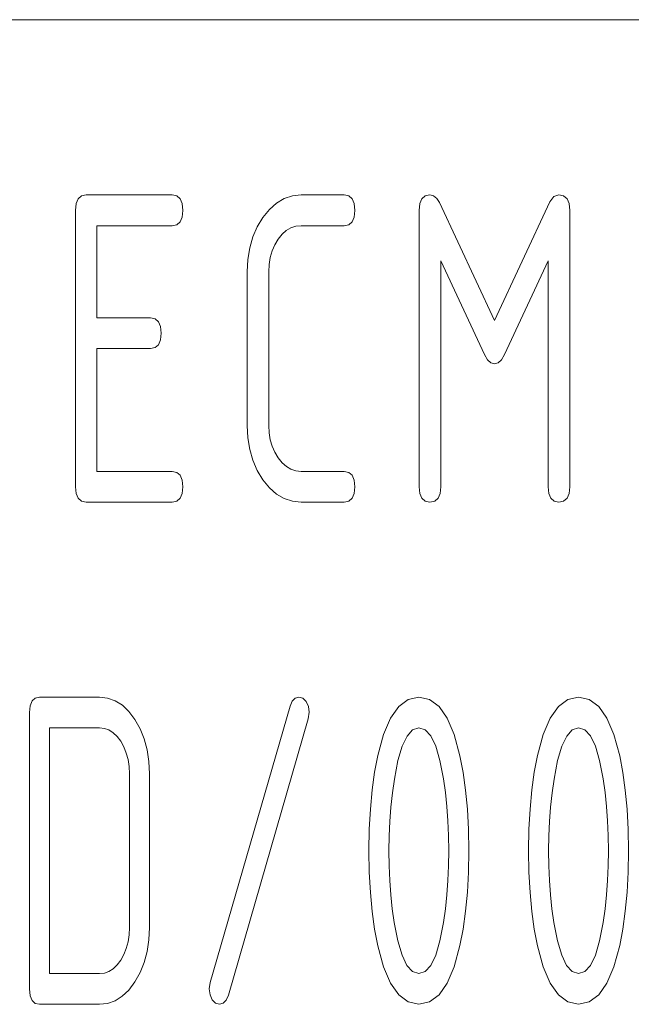
# Model space of a CAD drawing. Units: millimetres. Extents: x 0 to 297, y 0 to 210.
# Drawn here: x 277 to 280, y 24 to 30 of the extents above; entities that cross this region are included whole.
import ezdxf

# ---------------------------------------------------------------- set-up
doc = ezdxf.new("R2010")
doc.units = ezdxf.units.MM
doc.layers.add('1', color=7, linetype='Continuous')

msp = doc.modelspace()

# ---------------------------------------------------------------- linework, layer by layer
at = {"layer": '1', "color": 18, "linetype": 'Continuous', "lineweight": 13}
for p, q in [((155, 30), (287, 30)), ((276.893, 28.8338), (276.9149, 28.8526)), ((276.9149, 28.8526), (276.9455, 28.8588)), ((276.9455, 28.8588), (277.5055, 28.8588)), ((277.5055, 28.8588), (277.5361, 28.8526)), ((277.5361, 28.8526), (277.558, 28.8338)), ((278.2361, 28.8353), (278.2891, 28.8529)), ((278.2891, 28.8529), (278.3455, 28.8588)), ((278.3455, 28.8588), (278.6255, 28.8588)), ((278.6255, 28.8588), (278.6561, 28.8526)), ((278.6561, 28.8526), (278.678, 28.8338)), ((279.133, 28.8338), (279.1549, 28.8526)), ((279.1549, 28.8526), (279.1855, 28.8588)), ((279.1855, 28.8588), (279.2093, 28.8533)), ((279.2093, 28.8533), (279.2298, 28.8366)), ((279.9661, 28.8149), (279.991, 28.8478)), ((279.991, 28.8478), (280.0255, 28.8588)), ((280.0255, 28.8588), (280.0561, 28.8526)), ((280.0561, 28.8526), (280.078, 28.8338)), ((276.8755, 28.7588), (276.8799, 28.8026)), ((276.8799, 28.8026), (276.893, 28.8338)), ((277.558, 28.8338), (277.5711, 28.8026)), ((277.5711, 28.8026), (277.5755, 28.7588)), ((278.1402, 28.7648), (278.1864, 28.8059)), ((278.1864, 28.8059), (278.2361, 28.8353)), ((278.678, 28.8338), (278.6911, 28.8026)), ((278.6911, 28.8026), (278.6955, 28.7588)), ((279.1155, 28.7588), (279.1199, 28.8026)), ((279.1199, 28.8026), (279.133, 28.8338)), ((279.2298, 28.8366), (279.247, 28.8088)), ((279.247, 28.8088), (279.6055, 28.0406)), ((279.6055, 28.0406), (279.9661, 28.8149)), ((280.078, 28.8338), (280.0912, 28.8026)), ((280.0912, 28.8026), (280.0955, 28.7588)), ((276.8755, 26.9588), (276.8755, 28.7588)), ((277.5755, 28.7588), (277.5711, 28.7151)), ((278.0973, 28.7119), (278.1402, 28.7648)), ((278.6955, 28.7588), (278.6911, 28.7151)), ((279.1155, 26.9588), (279.1155, 28.7588)), ((280.0955, 28.7588), (280.0955, 26.9588)), ((277.0155, 28.6588), (277.0155, 28.0588)), ((277.5055, 28.6588), (277.0155, 28.6588)), ((277.5361, 28.6651), (277.5055, 28.6588)), ((277.558, 28.6838), (277.5361, 28.6651)), ((277.5711, 28.7151), (277.558, 28.6838)), ((278.0607, 28.6512), (278.0973, 28.7119)), ((278.3114, 28.6553), (278.2793, 28.6448)), ((278.3455, 28.6588), (278.3114, 28.6553)), ((278.6255, 28.6588), (278.3455, 28.6588)), ((278.6561, 28.6651), (278.6255, 28.6588)), ((278.678, 28.6838), (278.6561, 28.6651)), ((278.6911, 28.7151), (278.678, 28.6838)), ((278.0322, 28.5855), (278.0607, 28.6512)), ((278.2216, 28.6026), (278.196, 28.5709)), ((278.2494, 28.6272), (278.2216, 28.6026)), ((278.2793, 28.6448), (278.2494, 28.6272)), ((278.0118, 28.5149), (278.0322, 28.5855)), ((278.1742, 28.5343), (278.1573, 28.4948)), ((278.196, 28.5709), (278.1742, 28.5343)), ((277.9996, 28.4394), (278.0118, 28.5149)), ((278.1573, 28.4948), (278.1452, 28.4524)), ((277.9955, 28.3588), (277.9996, 28.4394)), ((278.1379, 28.4071), (278.1355, 28.3588)), ((278.1452, 28.4524), (278.1379, 28.4071)), ((279.2555, 28.43), (279.2555, 26.9588)), ((279.5398, 27.8194), (279.2555, 28.43)), ((279.9555, 28.43), (279.6702, 27.8194)), ((279.9555, 26.9588), (279.9555, 28.43)), ((277.9955, 27.3588), (277.9955, 28.3588)), ((278.1355, 28.3588), (278.1355, 27.3588)), ((277.0155, 28.0588), (277.3655, 28.0588)), ((277.3655, 28.0588), (277.3961, 28.0526)), ((277.3961, 28.0526), (277.418, 28.0338)), ((277.418, 28.0338), (277.4311, 28.0026)), ((277.4311, 28.0026), (277.4355, 27.9588)), ((277.4355, 27.9588), (277.4311, 27.9151)), ((277.4311, 27.9151), (277.418, 27.8838)), ((277.0155, 27.8588), (277.0155, 27.0588)), ((277.3655, 27.8588), (277.0155, 27.8588)), ((277.3961, 27.8651), (277.3655, 27.8588)), ((277.418, 27.8838), (277.3961, 27.8651)), ((279.5598, 27.7858), (279.5398, 27.8194)), ((279.5817, 27.7656), (279.5598, 27.7858)), ((279.6055, 27.7588), (279.5817, 27.7656)), ((279.6287, 27.7656), (279.6055, 27.7588)), ((279.6503, 27.7858), (279.6287, 27.7656)), ((279.6702, 27.8194), (279.6503, 27.7858)), ((277.9996, 27.2782), (277.9955, 27.3588)), ((278.1355, 27.3588), (278.138, 27.3106)), ((278.138, 27.3106), (278.1454, 27.2652)), ((278.0118, 27.2025), (277.9996, 27.2782)), ((278.1454, 27.2652), (278.1577, 27.2228)), ((278.0322, 27.1316), (278.0118, 27.2025)), ((278.1577, 27.2228), (278.1749, 27.1833)), ((278.1749, 27.1833), (278.197, 27.1467)), ((278.0607, 27.0655), (278.0322, 27.1316)), ((278.197, 27.1467), (278.2227, 27.1151)), ((277.0155, 27.0588), (277.5055, 27.0588)), ((277.5055, 27.0588), (277.5361, 27.0526)), ((277.5361, 27.0526), (277.558, 27.0338)), ((278.0973, 27.0043), (278.0607, 27.0655)), ((278.2227, 27.1151), (278.2503, 27.0905)), ((278.2503, 27.0905), (278.28, 27.0729)), ((278.28, 27.0729), (278.3117, 27.0623)), ((278.3117, 27.0623), (278.3455, 27.0588)), ((278.3455, 27.0588), (278.6255, 27.0588)), ((278.6255, 27.0588), (278.6561, 27.0526)), ((278.6561, 27.0526), (278.678, 27.0338)), ((277.558, 27.0338), (277.5711, 27.0026)), ((277.5711, 27.0026), (277.5755, 26.9588)), ((278.1402, 26.9519), (278.0973, 27.0043)), ((278.678, 27.0338), (278.6911, 27.0026)), ((278.6911, 27.0026), (278.6955, 26.9588)), ((276.8799, 26.9151), (276.8755, 26.9588)), ((277.5755, 26.9588), (277.5711, 26.9151)), ((278.1864, 26.9112), (278.1402, 26.9519)), ((278.6955, 26.9588), (278.6911, 26.9151)), ((279.1199, 26.9151), (279.1155, 26.9588)), ((279.2555, 26.9588), (279.2511, 26.9151)), ((279.9599, 26.9151), (279.9555, 26.9588)), ((280.0955, 26.9588), (280.0912, 26.9151)), ((276.893, 26.8838), (276.8799, 26.9151)), ((276.9149, 26.8651), (276.893, 26.8838)), ((276.9455, 26.8588), (276.9149, 26.8651)), ((277.5361, 26.8651), (277.5055, 26.8588)), ((277.558, 26.8838), (277.5361, 26.8651)), ((277.5711, 26.9151), (277.558, 26.8838)), ((278.2361, 26.8821), (278.1864, 26.9112)), ((278.2891, 26.8646), (278.2361, 26.8821)), ((278.3455, 26.8588), (278.2891, 26.8646)), ((278.6561, 26.8651), (278.6255, 26.8588)), ((278.678, 26.8838), (278.6561, 26.8651)), ((278.6911, 26.9151), (278.678, 26.8838)), ((279.133, 26.8838), (279.1199, 26.9151)), ((279.1549, 26.8651), (279.133, 26.8838)), ((279.1855, 26.8588), (279.1549, 26.8651)), ((279.2162, 26.8651), (279.1855, 26.8588)), ((279.238, 26.8838), (279.2162, 26.8651)), ((279.2511, 26.9151), (279.238, 26.8838)), ((279.973, 26.8838), (279.9599, 26.9151)), ((279.9949, 26.8651), (279.973, 26.8838)), ((280.0255, 26.8588), (279.9949, 26.8651)), ((280.0561, 26.8651), (280.0255, 26.8588)), ((280.078, 26.8838), (280.0561, 26.8651)), ((280.0912, 26.9151), (280.078, 26.8838)), ((277.5055, 26.8588), (276.9455, 26.8588)), ((278.6255, 26.8588), (278.3455, 26.8588)), ((276.5942, 25.5646), (276.6146, 25.5833)), ((276.6146, 25.5833), (276.643, 25.5896)), ((276.643, 25.5896), (277.033, 25.5896)), ((277.033, 25.5896), (277.086, 25.5837)), ((277.086, 25.5837), (277.1356, 25.5663)), ((278.2878, 25.5633), (278.3072, 25.583)), ((278.3072, 25.583), (278.332, 25.5896)), ((278.332, 25.5896), (278.3569, 25.5824)), ((278.3569, 25.5824), (278.3783, 25.5608)), ((279.0433, 25.5743), (279.113, 25.5896)), ((279.113, 25.5896), (279.1826, 25.5743)), ((280.0833, 25.5743), (280.153, 25.5896)), ((280.153, 25.5896), (280.2226, 25.5743)), ((276.578, 25.4896), (276.5821, 25.5333)), ((276.5821, 25.5333), (276.5942, 25.5646)), ((277.1356, 25.5663), (277.1817, 25.5372)), ((277.1817, 25.5372), (277.2243, 25.4965)), ((277.7539, 23.7305), (278.2739, 25.5305)), ((278.2739, 25.5305), (278.2878, 25.5633)), ((278.3783, 25.5608), (278.3931, 25.529)), ((278.3931, 25.529), (278.398, 25.4911)), ((278.9282, 25.4526), (278.9817, 25.5287)), ((278.9817, 25.5287), (279.0433, 25.5743)), ((279.1826, 25.5743), (279.2443, 25.5285)), ((279.2443, 25.5285), (279.2978, 25.4521)), ((279.9682, 25.4526), (280.0217, 25.5287)), ((280.0217, 25.5287), (280.0833, 25.5743)), ((280.2226, 25.5743), (280.2842, 25.5285)), ((280.2842, 25.5285), (280.3378, 25.4521)), ((276.578, 23.6896), (276.578, 25.4896)), ((277.2243, 25.4965), (277.2635, 25.4441)), ((278.398, 25.4911), (278.3921, 25.4486)), ((278.8826, 25.3462), (278.9282, 25.4526)), ((279.2978, 25.4521), (279.3434, 25.3452)), ((279.9226, 25.3462), (279.9682, 25.4526)), ((280.3378, 25.4521), (280.3834, 25.3452)), ((277.033, 25.3896), (276.708, 25.3896)), ((276.708, 25.3896), (276.708, 23.7896)), ((277.0644, 25.386), (277.033, 25.3896)), ((277.0938, 25.3755), (277.0644, 25.386)), ((277.2635, 25.4441), (277.2975, 25.3839)), ((278.3921, 25.4486), (277.8721, 23.6487)), ((279.113, 25.3896), (279.0723, 25.3762)), ((279.1541, 25.3763), (279.113, 25.3896)), ((280.153, 25.3896), (280.1122, 25.3762)), ((280.1941, 25.3763), (280.153, 25.3896)), ((277.1214, 25.3579), (277.0938, 25.3755)), ((277.1471, 25.3333), (277.1214, 25.3579)), ((277.1709, 25.3017), (277.1471, 25.3333)), ((277.2975, 25.3839), (277.324, 25.3183)), ((278.8451, 25.2093), (278.8826, 25.3462)), ((279.036, 25.3362), (279.004, 25.2696)), ((279.0723, 25.3762), (279.036, 25.3362)), ((279.1907, 25.3365), (279.1541, 25.3763)), ((279.2228, 25.2701), (279.1907, 25.3365)), ((279.3434, 25.3452), (279.3809, 25.2077)), ((279.8851, 25.2093), (279.9226, 25.3462)), ((280.0759, 25.3362), (280.044, 25.2696)), ((280.1122, 25.3762), (280.0759, 25.3362)), ((280.2307, 25.3365), (280.1941, 25.3763)), ((280.2628, 25.2701), (280.2307, 25.3365)), ((280.3834, 25.3452), (280.4209, 25.2077)), ((277.1914, 25.2651), (277.1709, 25.3017)), ((277.2074, 25.2256), (277.1914, 25.2651)), ((277.324, 25.3183), (277.3429, 25.2474)), ((279.004, 25.2696), (278.9765, 25.1762)), ((279.2504, 25.1772), (279.2228, 25.2701)), ((280.044, 25.2696), (280.0165, 25.1762)), ((280.2904, 25.1772), (280.2628, 25.2701)), ((277.2188, 25.1831), (277.2074, 25.2256)), ((277.3429, 25.2474), (277.3542, 25.1711)), ((278.8246, 25.1011), (278.8451, 25.2093)), ((279.3809, 25.2077), (279.4014, 25.0996)), ((279.8646, 25.1011), (279.8851, 25.2093)), ((280.4209, 25.2077), (280.4414, 25.0996)), ((277.2257, 25.1378), (277.2188, 25.1831)), ((277.228, 25.0896), (277.2257, 25.1378)), ((277.3542, 25.1711), (277.358, 25.0896)), ((278.9765, 25.1762), (278.9534, 25.0562)), ((279.2735, 25.0577), (279.2504, 25.1772)), ((280.0165, 25.1762), (279.9934, 25.0562)), ((280.3135, 25.0577), (280.2904, 25.1772)), ((277.228, 24.0896), (277.228, 25.0896)), ((277.358, 25.0896), (277.358, 24.0896)), ((278.8086, 24.985), (278.8246, 25.1011)), ((279.4014, 25.0996), (279.4174, 24.9837)), ((279.8486, 24.985), (279.8646, 25.1011)), ((280.4414, 25.0996), (280.4574, 24.9837)), ((278.9534, 25.0562), (278.9407, 24.9658)), ((279.2859, 24.9687), (279.2735, 25.0577)), ((279.9934, 25.0562), (279.9807, 24.9658)), ((280.3259, 24.9687), (280.3135, 25.0577)), ((278.7971, 24.8611), (278.8086, 24.985)), ((278.9407, 24.9658), (278.9308, 24.8739)), ((279.2956, 24.8774), (279.2859, 24.9687)), ((279.4174, 24.9837), (279.4289, 24.8601)), ((279.8371, 24.8611), (279.8486, 24.985)), ((279.9807, 24.9658), (279.9708, 24.8739)), ((280.3356, 24.8774), (280.3259, 24.9687)), ((280.4574, 24.9837), (280.4689, 24.8601)), ((278.9308, 24.8739), (278.9237, 24.7806)), ((279.3025, 24.7837), (279.2956, 24.8774)), ((279.9708, 24.8739), (279.9637, 24.7806)), ((280.3425, 24.7837), (280.3356, 24.8774)), ((278.7903, 24.7293), (278.7971, 24.8611)), ((279.4289, 24.8601), (279.4357, 24.7287)), ((279.8303, 24.7293), (279.8371, 24.8611)), ((280.4689, 24.8601), (280.4757, 24.7287)), ((278.9237, 24.7806), (278.9194, 24.6858)), ((279.3066, 24.6878), (279.3025, 24.7837)), ((279.9637, 24.7806), (279.9594, 24.6858)), ((280.3466, 24.6878), (280.3425, 24.7837)), ((278.788, 24.5896), (278.7903, 24.7293)), ((278.9194, 24.6858), (278.918, 24.5896)), ((279.308, 24.5896), (279.3066, 24.6878)), ((279.4357, 24.7287), (279.438, 24.5896)), ((279.828, 24.5896), (279.8303, 24.7293)), ((279.9594, 24.6858), (279.958, 24.5896)), ((280.348, 24.5896), (280.3466, 24.6878)), ((280.4757, 24.7287), (280.478, 24.5896)), ((278.7903, 24.4499), (278.788, 24.5896)), ((278.918, 24.5896), (278.9194, 24.4918)), ((279.3066, 24.4918), (279.308, 24.5896)), ((279.438, 24.5896), (279.4357, 24.4504)), ((279.8303, 24.4499), (279.828, 24.5896)), ((279.958, 24.5896), (279.9594, 24.4918)), ((280.3466, 24.4918), (280.348, 24.5896)), ((280.478, 24.5896), (280.4757, 24.4504)), ((278.9194, 24.4918), (278.9235, 24.3961)), ((279.3025, 24.3961), (279.3066, 24.4918)), ((279.9594, 24.4918), (279.9635, 24.3961)), ((280.3425, 24.3961), (280.3466, 24.4918)), ((278.7971, 24.318), (278.7903, 24.4499)), ((279.4357, 24.4504), (279.4289, 24.319)), ((279.8371, 24.318), (279.8303, 24.4499)), ((280.4757, 24.4504), (280.4689, 24.319)), ((278.9235, 24.3961), (278.9304, 24.3025)), ((279.2956, 24.3025), (279.3025, 24.3961)), ((279.9635, 24.3961), (279.9704, 24.3025)), ((280.3356, 24.3025), (280.3425, 24.3961)), ((278.8086, 24.1941), (278.7971, 24.318)), ((278.9304, 24.3025), (278.94, 24.2109)), ((279.2859, 24.2109), (279.2956, 24.3025)), ((279.4289, 24.319), (279.4174, 24.1954)), ((279.8486, 24.1941), (279.8371, 24.318)), ((279.9704, 24.3025), (279.98, 24.2109)), ((280.3259, 24.2109), (280.3356, 24.3025)), ((280.4689, 24.319), (280.4574, 24.1954)), ((278.8246, 24.078), (278.8086, 24.1941)), ((278.94, 24.2109), (278.9525, 24.1214)), ((279.2735, 24.1214), (279.2859, 24.2109)), ((279.4174, 24.1954), (279.4014, 24.0795)), ((279.8646, 24.078), (279.8486, 24.1941)), ((279.98, 24.2109), (279.9925, 24.1214)), ((280.3135, 24.1214), (280.3259, 24.2109)), ((280.4574, 24.1954), (280.4414, 24.0795)), ((278.9525, 24.1214), (278.9756, 24.0019)), ((279.2504, 24.0019), (279.2735, 24.1214)), ((279.9925, 24.1214), (280.0156, 24.0019)), ((280.2904, 24.0019), (280.3135, 24.1214)), ((277.2188, 23.996), (277.2257, 24.0413)), ((277.2257, 24.0413), (277.228, 24.0896)), ((277.358, 24.0896), (277.3542, 24.009)), ((278.8451, 23.9699), (278.8246, 24.078)), ((279.4014, 24.0795), (279.3809, 23.9714)), ((279.8851, 23.9699), (279.8646, 24.078)), ((280.4414, 24.0795), (280.4209, 23.9714)), ((277.2074, 23.9536), (277.2188, 23.996)), ((277.3542, 24.009), (277.3427, 23.9332)), ((278.9756, 24.0019), (279.0032, 23.909)), ((279.2228, 23.909), (279.2504, 24.0019)), ((280.0156, 24.0019), (280.0432, 23.909)), ((280.2628, 23.909), (280.2904, 24.0019)), ((277.1709, 23.8774), (277.1914, 23.914)), ((277.1914, 23.914), (277.2074, 23.9536)), ((277.3427, 23.9332), (277.3236, 23.8623)), ((278.8826, 23.833), (278.8451, 23.9699)), ((279.3809, 23.9714), (279.3434, 23.8339)), ((279.9226, 23.833), (279.8851, 23.9699)), ((280.4209, 23.9714), (280.3834, 23.8339)), ((277.1471, 23.8458), (277.1709, 23.8774)), ((277.3236, 23.8623), (277.2969, 23.7962)), ((279.0032, 23.909), (279.0353, 23.8426)), ((279.1907, 23.8426), (279.2228, 23.909)), ((280.0432, 23.909), (280.0753, 23.8426)), ((280.2307, 23.8426), (280.2628, 23.909)), ((276.708, 23.7896), (277.033, 23.7896)), ((277.033, 23.7896), (277.0644, 23.7931)), ((277.0644, 23.7931), (277.0938, 23.8036)), ((277.0938, 23.8036), (277.1214, 23.8212)), ((277.1214, 23.8212), (277.1471, 23.8458)), ((277.2969, 23.7962), (277.2625, 23.735)), ((278.9282, 23.7265), (278.8826, 23.833)), ((279.0353, 23.8426), (279.0719, 23.8028)), ((279.0719, 23.8028), (279.113, 23.7896)), ((279.113, 23.7896), (279.1541, 23.8028)), ((279.1541, 23.8028), (279.1907, 23.8426)), ((279.3434, 23.8339), (279.2978, 23.727)), ((279.9682, 23.7265), (279.9226, 23.833)), ((280.0753, 23.8426), (280.1119, 23.8028)), ((280.1119, 23.8028), (280.153, 23.7896)), ((280.153, 23.7896), (280.1941, 23.8028)), ((280.1941, 23.8028), (280.2307, 23.8426)), ((280.3834, 23.8339), (280.3378, 23.727)), ((277.2625, 23.735), (277.223, 23.6826)), ((277.748, 23.6896), (277.7539, 23.7305)), ((278.9817, 23.6504), (278.9282, 23.7265)), ((279.2978, 23.727), (279.2443, 23.6506)), ((280.0217, 23.6504), (279.9682, 23.7265)), ((280.3378, 23.727), (280.2842, 23.6506)), ((276.5821, 23.6458), (276.578, 23.6896)), ((277.223, 23.6826), (277.1804, 23.6419)), ((277.7529, 23.6513), (277.748, 23.6896)), ((276.5942, 23.6146), (276.5821, 23.6458)), ((276.6146, 23.5958), (276.5942, 23.6146)), ((276.643, 23.5896), (276.6146, 23.5958)), ((277.0853, 23.5954), (277.033, 23.5896)), ((277.1345, 23.6128), (277.0853, 23.5954)), ((277.1804, 23.6419), (277.1345, 23.6128)), ((277.7677, 23.6183), (277.7529, 23.6513)), ((277.7891, 23.5968), (277.7677, 23.6183)), ((277.814, 23.5896), (277.7891, 23.5968)), ((277.8388, 23.5961), (277.814, 23.5896)), ((277.8582, 23.6158), (277.8388, 23.5961)), ((277.8721, 23.6487), (277.8582, 23.6158)), ((279.0433, 23.6048), (278.9817, 23.6504)), ((279.113, 23.5896), (279.0433, 23.6048)), ((279.1826, 23.6048), (279.113, 23.5896)), ((279.2443, 23.6506), (279.1826, 23.6048)), ((280.0833, 23.6048), (280.0217, 23.6504)), ((280.153, 23.5896), (280.0833, 23.6048)), ((280.2226, 23.6048), (280.153, 23.5896)), ((280.2842, 23.6506), (280.2226, 23.6048)), ((277.033, 23.5896), (276.643, 23.5896))]:
    msp.add_line(p, q, dxfattribs=at)

doc.saveas('drawing.dxf')
